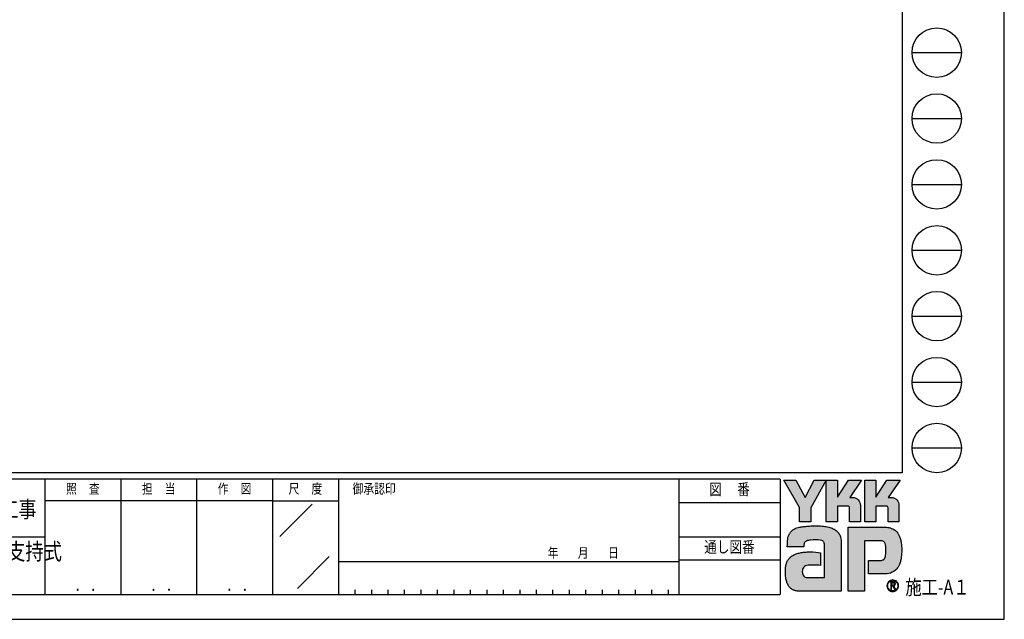
# Model space of a CAD drawing. Units: millimetres. Extents: x 0 to 33640, y 0 to 23760.
# Drawn here: x 21694 to 33640, y 0 to 7280 of the extents above; entities that cross this region are included whole.
import ezdxf
from ezdxf.enums import TextEntityAlignment as Align

# ---------------------------------------------------------------- set-up
doc = ezdxf.new("R2010")
doc.units = ezdxf.units.MM
doc.layers.add('USER1', color=3, linetype='Continuous', lineweight=13)
doc.layers.add('YKK_ZWAK', color=7, linetype='Continuous', lineweight=30)
doc.styles.add('text-b', font='extslim2.shx', dxfattribs={"width": 0.8, "bigfont": 'extfont2.shx'})

msp = doc.modelspace()

# ---------------------------------------------------------------- hatches: boundary and pattern name
at = {"layer": 'YKK_ZWAK', "linetype": 'ByBlock', "lineweight": -2}
h = msp.add_hatch(color=256, dxfattribs=at)
edge = h.paths.add_edge_path()
edge.add_arc((32286.79897455402, 407.3763988480655), 70.42987569573805, 44.93442000000285, 90.08535600000255)
edge.add_arc((32286.80682356567, 407.2412079375724), 70.56507856363253, 90.09156552177431, 179.923629932956)
edge.add_arc((32286.37675873448, 407.1646820292011), 70.13515849377983, 179.8606450800951, 225.1439939985764)
edge.add_arc((32286.71314537803, 407.1568877752634), 70.36731891627343, 224.9453553885787, 269.9844512830166)
edge.add_arc((32286.7088322865, 407.5043310070349), 70.71476110212808, 269.9880223087077, 314.9377721061914)
edge.add_arc((32287.18516912254, 407.0478267070343), 70.05515997971222, 314.9257166602815, 360.2350799932708)
edge.add_arc((32287.35778029534, 407.5920044988578), 69.88243080231909, 359.7894949650353, 405.1328750314316)
edge.add_line((32336.65739108959, 457.1208093539821), (32336.65738670231, 457.1208068610951))
edge = h.paths.add_edge_path(flags=16)
edge.add_arc((32286.57450573842, 406.5024864875976), 62.42157984512544, 224.628219000001, 270.1097310000005, ccw=False)
edge.add_arc((32286.10893743485, 407.0681761250162), 62.49190301669035, 179.755127369646, 225.2972179378844, ccw=False)
edge.add_arc((32286.36467809565, 407.4685848105471), 62.74721460452457, 134.8007046283088, 180.1217460165476, ccw=False)
edge.add_arc((32286.54761979774, 407.824615007777), 62.62465471589213, 89.86602478721397, 135.148996271344, ccw=False)
edge.add_arc((32286.82080651251, 407.3484380681769), 63.10078775267186, 45.03107645709707, 90.11509058956278, ccw=False)
edge.add_arc((32286.86293247316, 407.3281773951946), 63.08536601838159, 0.0064280881064178175, 45.071149570043985, ccw=False)
edge.add_arc((32286.593733341, 407.4355915896951), 63.35464420651073, 270.09072013900766, 359.9092589945101, ccw=False)
edge.add_line((32286.69404683314, 344.0810267996436), (32286.69405343022, 344.0810211194187))
edge = h.paths.add_edge_path(flags=0)
edge.add_arc((32296.0326446905, 429.9891104686268), 13.41133821710627, -1.6106014017748862, 42.86139266983258, ccw=False)
edge.add_line((32309.43868451175, 429.6121634106381), (32308.88163087195, 425.3264055001291))
edge.add_line((32308.88163087194, 425.3264055001291), (32307.34795081383, 421.9479623606205))
edge.add_line((32307.34795081383, 421.9479623606205), (32305.04539306495, 419.3737163817827))
edge.add_line((32305.04539306496, 419.3737163817826), (32302.18451600351, 417.5004260362326))
edge.add_line((32302.18451600351, 417.5004260362326), (32298.97316112543, 416.2234913554371))
edge.add_line((32298.97316112543, 416.2234913554371), (32295.61781148547, 415.4383123708629))
edge.add_line((32295.61781148547, 415.4383123708629), (32292.32902546184, 415.0443644374262))
edge.add_line((32292.32902546184, 415.0443644374262), (32289.31464455047, 414.9356891454438))
edge.add_line((32289.31464455047, 414.9356891454438), (32281.37727291229, 414.9356891454438))
edge.add_line((32281.37727291229, 414.9356891454438), (32285.383315863, 408.1217483381355))
edge.add_line((32285.383315863, 408.1217483381355), (32311.57270278965, 363.1383281042424))
edge.add_line((32311.57270278965, 363.1383281042424), (32322.05579314253, 363.1383281042424))
edge.add_line((32322.05579314253, 363.1383281042424), (32296.80237216807, 406.4372813124056))
edge.add_line((32296.80237216807, 406.4372813124056), (32299.16605976869, 406.9073019502298))
edge.add_line((32299.16605976869, 406.9073019502298), (32301.42107207733, 407.5036576149845))
edge.add_line((32301.42107207733, 407.5036576149845), (32303.56061688824, 408.2249898655188))
edge.add_line((32303.56061688824, 408.2249898655188), (32305.58061887796, 409.0712987018333))
edge.add_line((32305.58061887796, 409.0712987018333), (32307.47156895847, 410.0425841239274))
edge.add_line((32307.47156895847, 410.0425841239274), (32309.23075024743, 411.1388461318017))
edge.add_line((32309.23075024743, 411.1388461318017), (32310.85001209797, 412.3573678431571))
edge.add_line((32310.85001209797, 412.3573678431571), (32312.32120386319, 413.6995076991407))
edge.add_arc((32296.29628394987, 428.9722440306007), 22.13717536810624, 316.3767372757107, 361.6565045120804)
edge.add_line((32318.42420803554, 429.6121728837825), (32318.32687218637, 431.9555983110667))
edge.add_line((32318.32687218637, 431.9555983110667), (32318.03344889804, 434.2146859431546))
edge.add_line((32318.03344889804, 434.2146859431546), (32317.5498438487, 436.3827580182074))
edge.add_line((32317.5498438487, 436.3827580182074), (32316.87469859726, 438.4489470070266))
edge.add_line((32316.87469859726, 438.4489470070266), (32316.01344690829, 440.4078191450126))
edge.add_line((32316.01344690829, 440.4078191450126), (32314.96473034066, 442.2485069029678))
edge.add_line((32314.96473034066, 442.2485069029678), (32313.73398265896, 443.9669349574422))
edge.add_line((32313.73398265896, 443.9669349574422), (32312.32120386319, 445.5522357792382))
edge.add_line((32312.32120386319, 445.5522357792382), (32310.46964857603, 447.1891573647261))
edge.add_line((32310.46964857603, 447.1891573647261), (32308.41296867527, 448.6155205719976))
edge.add_line((32308.41296867527, 448.6155205719976), (32306.16203169007, 449.8313254010528))
edge.add_line((32306.16203169007, 449.8313254010528), (32303.72634670851, 450.8311380872926))
edge.add_line((32303.72634670851, 450.8311380872926), (32301.11406437748, 451.6136001895667))
edge.add_line((32301.11406437748, 451.6136001895667), (32298.33469378503, 452.1746363844271))
edge.add_line((32298.33469378503, 452.1746363844271), (32295.3977440192, 452.5142466718726))
edge.add_line((32295.3977440192, 452.5142466718726), (32292.31000728574, 452.6283557284545))
edge.add_line((32292.31000728574, 452.6283557284546), (32261.99367614605, 452.6283557284546))
edge.add_line((32261.99367614605, 452.6283557284546), (32261.99367614605, 363.4371851571949))
edge.add_line((32261.99367614605, 363.4371851571949), (32271.15636170133, 363.4371851571949))
edge.add_line((32271.15636170133, 363.4371851571949), (32271.15636170133, 443.5308753483623))
edge.add_line((32271.15636170133, 443.5308753483623), (32292.31000728574, 443.5308753483623))
edge.add_line((32292.31000728574, 443.5308753483623), (32294.49438065459, 443.4588779674238))
edge.add_line((32294.49438065459, 443.4588779674238), (32296.54970211421, 443.2456027069077))
edge.add_line((32296.54970211421, 443.2456027069077), (32298.47053790002, 442.8924080079646))
edge.add_line((32298.47053790002, 442.8924080079646), (32300.25145424737, 442.4020107528931))
edge.add_line((32300.25145424737, 442.4020107528931), (32301.88701739171, 441.7771278239931))
edge.add_line((32301.88701739171, 441.7771278239931), (32303.37179356842, 441.0191176624143))
edge.add_line((32303.37179356842, 441.0191176624143), (32304.69899057176, 440.1293387093074))
edge.add_line((32304.69899057176, 440.1293387093074), (32305.86317463712, 439.1118662881224))
edge = h.paths.add_edge_path()
edge.add_arc((31353.47550700729, 183.7621568444147), 952.0115416657034, 87.51793533789117, 91.66438817798303, ccw=False)
edge.add_arc((31365.84268082507, 448.8954585187248), 686.5919557299145, 81.92630775827178, 87.59083149003902, ccw=False)
edge.add_arc((31402.34983893774, 699.0792627186563), 433.7617741819005, 73.67137372319672, 82.0594330221652, ccw=False)
edge.add_arc((31456.50410293814, 880.3288992244667), 244.5996802254285, 60.60528288235503, 73.90849856205972, ccw=False)
edge.add_arc((31478.67476329258, 924.5419860474781), 195.2113108817039, 52.173471518694726, 59.905419987328685, ccw=False)
edge.add_arc((31498.50277554115, 950.2087703488932), 162.7778964771764, 43.55041761169451, 52.145605771503426, ccw=False)
edge.add_arc((31509.42601990377, 960.7655449118975), 147.5875879467681, 34.48659260316282, 43.5018201335609, ccw=False)
edge.add_arc((31509.50224037399, 960.9905280028058), 147.3974428028235, 25.589150532184817, 34.43128324084961, ccw=False)
edge.add_arc((31496.38737591333, 954.8454620221781), 161.8801190951506, 17.430889992148195, 25.545905045019026, ccw=False)
edge.add_line((31650.83379277602, 1003.337495146555), (31656.50928686507, 980.3922515069462))
edge.add_line((31656.50928686507, 980.3922515069464), (31659.7247170666, 955.828918636582))
edge.add_line((31659.7247170666, 955.828918636582), (31660.73947260549, 929.6558330037255))
edge.add_line((31660.73947260549, 929.6558330037255), (31660.73947260549, 339.9999999999999))
edge.add_line((31660.73947260549, 339.9999999999999), (31178.20895023259, 340.0000000000006))
edge.add_arc((31176.23369155782, 711.6107717426156), 371.6160213472694, 263.6848746649659, 270.30454692996716, ccw=False)
edge.add_arc((31159.20435457701, 559.9651127757478), 219.0175221572938, 253.691018885623, 263.74909316651605, ccw=False)
edge.add_arc((31139.08957722355, 490.8754612887049), 147.0594063187008, 239.8785013092501, 253.6535482446689, ccw=False)
edge.add_arc((31128.10430228761, 470.8959163375383), 124.2661437769903, 223.6420534782413, 239.6366294170112, ccw=False)
edge.add_arc((31141.34220480198, 482.5405363769561), 141.884275109205, 208.2977657543149, 223.355606159757, ccw=False)
edge.add_arc((31200.01714714904, 513.7680214561129), 208.3510728830691, 196.3102007627962, 208.2099283034402, ccw=False)
edge.add_arc((31334.77077611646, 553.5763228327913), 348.8614389262655, 187.8047148541562, 196.3697110093865, ccw=False)
edge.add_arc((31589.98787831822, 589.4739310193654), 606.5898503586737, 181.9094794174699, 187.8904176513079, ccw=False)
edge.add_arc((31372.53186326227, 586.0518325621207), 389.1593624316757, 174.5558801097798, 182.4727230497099, ccw=False)
edge.add_arc((31255.92740871978, 597.2196793892386), 272.0213440446964, 164.9753667854606, 174.5673877291292, ccw=False)
edge.add_arc((31189.82821155027, 614.8437888372605), 203.6130413912567, 153.891777935297, 164.9434116692619, ccw=False)
edge.add_arc((31159.71229167108, 629.324671302815), 170.1976261762207, 142.0468818398376, 153.8077060405064, ccw=False)
edge.add_arc((31153.89982086913, 633.4878775549167), 163.0542311344687, 130.6022050713186, 141.944269337734, ccw=False)
edge.add_arc((31163.50069734323, 621.9462996213987), 178.0655526696401, 120.6072426230107, 130.5308147201121, ccw=False)
edge.add_arc((31182.46084500079, 589.7064041792321), 215.467295698799, 112.58837614452091, 120.5816154340441, ccw=False)
edge.add_arc((31207.97353275232, 528.404851661282), 281.8659215391845, 106.6130308198974, 112.5902350136696, ccw=False)
edge.add_arc((31248.09653599394, 393.5453124255429), 422.5675305699463, 99.87193010640078, 106.59824860692831, ccw=False)
edge.add_arc((31270.57520617676, 266.9100337673635), 551.1818360137534, 94.78469170294778, 99.9171141639502, ccw=False)
edge.add_arc((31281.51791315191, 140.9173327660642), 677.648339200637, 90.80098592879739, 94.81811646898808, ccw=False)
edge.add_arc((31283.18176482647, 47.09798167842762), 771.4818625968717, 87.57779436069058, 90.82713927416393, ccw=False)
edge.add_line((31315.78680414043, 817.8905450359586), (31353.62988966844, 815.3932725720828))
edge.add_line((31353.62988966844, 815.3932725720828), (31383.37975084867, 812.0582995493672))
edge.add_line((31383.37975084867, 812.0582995493672), (31402.84077876045, 808.9338849048676))
edge.add_line((31402.84077876046, 808.9338849048676), (31409.81501562344, 807.0687452062166))
edge.add_line((31409.81501562344, 807.0687452062166), (31409.81501562344, 654.1096301818736))
edge.add_line((31409.81501562344, 654.1096301818736), (31387.68872617578, 656.4447905183492))
edge.add_line((31387.68872617578, 656.4447905183492), (31363.42289191722, 657.7584031101887))
edge.add_line((31363.42289191722, 657.7584031101887), (31338.5851539346, 658.2664601002074))
edge.add_line((31338.5851539346, 658.2664601002075), (31314.74587019707, 658.1903873958195))
edge.add_line((31314.74587019707, 658.1903873958195), (31293.47268179147, 657.75025246329))
edge.add_line((31293.47268179147, 657.75025246329), (31276.33458824582, 657.1634058865839))
edge.add_line((31276.33458824582, 657.1634058865842), (31264.90058908811, 656.6499151319662))
edge.add_line((31264.90058908811, 656.6499151319662), (31260.74104228747, 656.4312061068513))
edge.add_line((31260.74104228747, 656.4312061068513), (31243.44808645074, 653.2714719924577))
edge.add_line((31243.44808645074, 653.2714719924577), (31228.53647794958, 648.3226708838007))
edge.add_line((31228.53647794958, 648.3226708838007), (31216.00893366629, 641.5508417521356))
edge.add_line((31216.00893366629, 641.5508417521356), (31205.86681204202, 632.9247404510176))
edge.add_line((31205.86681204202, 632.9247404510176), (31198.10739619445, 622.4117643928519))
edge.add_line((31198.10739619445, 622.4117643928519), (31192.73340300592, 609.9820278723433))
edge.add_line((31192.73340300592, 609.9820278723433), (31189.74347403525, 595.6015698607475))
edge.add_line((31189.74347403525, 595.6015698607475), (31189.14032616475, 579.2391462116192))
edge.add_line((31189.14032616475, 579.2391462116192), (31191.04893598019, 561.2452347416025))
edge.add_line((31191.04893598019, 561.2452347416025), (31194.87158937569, 546.3703041514854))
edge.add_line((31194.87158937569, 546.3703041514854), (31200.37055914999, 534.3304402409643))
edge.add_line((31200.37055914999, 534.3304402409643), (31207.30811810193, 524.8417288097344))
edge.add_line((31207.30811810193, 524.8417288097344), (31215.44246370683, 517.6202556574915))
edge.add_line((31215.44246370683, 517.6202556574915), (31224.53586876347, 512.3793897016311))
edge.add_line((31224.53586876346, 512.3793897016313), (31234.3492476295, 508.8379336241486))
edge.add_line((31234.3492476295, 508.8379336241485), (31244.64215622139, 506.7092563424393))
edge.add_line((31244.6421562214, 506.7092563424393), (31457.04937284252, 506.7092563424393))
edge.add_line((31457.04937284252, 506.7092563424393), (31457.04937284252, 899.7049225333244))
edge.add_line((31457.04937284252, 899.7049225333244), (31457.11050269427, 907.4969409684758))
edge.add_line((31457.11050269427, 907.4969409684758), (31456.70432879047, 915.1137204953058))
edge.add_line((31456.70432879048, 915.1137204953058), (31455.70723298654, 922.4533780275796))
edge.add_line((31455.70723298654, 922.4533780275796), (31453.99695557896, 929.4153889202137))
edge.add_line((31453.99695557896, 929.4153889202137), (31451.44987842313, 935.9019454104247))
edge.add_line((31451.44987842313, 935.9019454104252), (31447.94238337438, 941.8111644119782))
edge.add_line((31447.94238337438, 941.8111644119779), (31443.34949384697, 947.0452381620898))
edge.add_line((31443.34949384697, 947.0452381620898), (31437.55030857855, 951.5022835745254))
edge.add_line((31437.55030857855, 951.5022835745254), (31425.09340323504, 956.392671713742))
edge.add_line((31425.09340323504, 956.392671713742), (31405.17593909693, 960.5359172205783))
edge.add_line((31405.17593909693, 960.5359172205783), (31379.7649389491, 963.5924098075886))
edge.add_line((31379.7649389491, 963.5924098075886), (31350.82878401759, 965.223897628477))
edge.add_line((31350.82878401759, 965.223897628477), (31320.33449708727, 965.0934872780979))
edge.add_line((31320.33449708727, 965.0934872780979), (31290.25045938407, 962.8642853512907))
edge.add_arc((31318.26276198059, 712.0253900520006), 252.3981784635678, 96.37207465332192, 102.7534079932569)
edge.add_arc((31291.96094387068, 825.4845815664552), 135.9331989502368, 102.4978957058443, 112.8463169705322)
edge.add_line((31239.18342776949, 950.7537652112519), (31229.89084377592, 945.5197087508839))
edge.add_line((31229.89084377592, 945.5197087508839), (31222.63540959492, 939.1282431411577))
edge.add_line((31222.63540959492, 939.1282431411577), (31217.15138267326, 931.6663259054033))
edge.add_line((31217.15138267326, 931.6663259054037), (31213.1684332221, 923.2195388360567))
edge.add_line((31213.1684332221, 923.2195388360567), (31210.42166521724, 913.8761806078537))
edge.add_line((31210.42166521724, 913.8761806078537), (31208.64346575217, 903.7231914543802))
edge.add_line((31208.64346575217, 903.7231914543802), (31207.56350503809, 892.8447947269235))
edge.add_line((31207.56350503809, 892.8447947269235), (31206.91688705079, 881.3306475413682))
edge.add_line((31206.91688705079, 881.3306475413682), (31006.97744330237, 880.8443256097461))
edge.add_line((31006.97744330237, 880.8443256097461), (31007.56021455564, 908.1897459548642))
edge.add_line((31007.56021455564, 908.1897459548642), (31008.67141941616, 938.9122509983387))
edge.add_arc((31371.21863325249, 918.1661804477743), 363.1403058099873, 171.5562215410652, 176.7249302595971, ccw=False)
edge.add_arc((31248.16429504729, 936.5327628884568), 238.7229163836791, 163.4838524863008, 171.5798233267276, ccw=False)
edge.add_arc((31186.42126399732, 954.8492053385203), 174.3203243662074, 152.2125045740734, 163.4864976584933, ccw=False)
edge.add_arc((31159.7464051561, 968.6429266355464), 144.2911803568079, 138.0385215069419, 152.1201504079557, ccw=False)
edge.add_arc((31159.72566706552, 967.9681256323007), 144.7278709595517, 122.60462867217839, 137.8343845030835, ccw=False)
edge.add_arc((31178.8612133891, 937.0163897434489), 181.1137231195134, 108.37420791968111, 122.4280899168763, ccw=False)
edge.add_arc((31209.17082717309, 829.2311446123958), 293.0044722136926, 100.9315937394664, 107.3549899713762, ccw=False)
edge.add_arc((31308.21270893394, 348.7300594950149), 783.5924496772626, 97.86054447666328, 101.37937906247248, ccw=False)
edge.add_arc((31354.71161246174, 25.6752179902677), 1109.972723128868, 94.9020122383061, 97.95760039022957, ccw=False)
edge.add_arc((31357.87840647374, -0.1818220659382064), 1136.006188009685, 91.61689723320723, 94.94970856324022, ccw=False)
edge = h.paths.add_edge_path()
edge.add_arc((32073.62104513235, 779.5322798105643), 315.8969699652729, 339.22498221091587, 347.3145741352372, ccw=False)
edge.add_arc((32221.43878159837, 722.2967826501466), 157.3926157330583, 326.2325061058077, 339.6193101912123, ccw=False)
edge.add_arc((32161.6527003322, 766.8539890277619), 231.8900491346435, 318.6736738685102, 325.2911172618525, ccw=False)
edge.add_arc((32184.91385956768, 746.4521317571968), 200.9495333932414, 311.5703269329227, 318.6624294560623, ccw=False)
edge.add_line((32318.25168074739, 596.1133795540082), (32299.79909334449, 581.771280514813))
edge.add_line((32299.79909334449, 581.771280514813), (32280.57715107508, 570.4962189716194))
edge.add_line((32280.57715107508, 570.4962189716194), (32260.7316843179, 562.0820344898677))
edge.add_line((32260.7316843179, 562.0820344898677), (32240.40397095257, 556.3249608970903))
edge.add_line((32240.40397095257, 556.3249608970903), (32219.73936418208, 553.0212320208192))
edge.add_line((32219.73936418208, 553.0212320208195), (32198.87914188602, 551.9643648062892))
edge.add_line((32198.87914188602, 551.9643648062892), (31993.43801148098, 551.9643648062892))
edge.add_line((31993.43801148098, 551.9643648062892), (31993.43801148098, 713.3485318415821))
edge.add_line((31993.43801148098, 713.3485318415821), (32109.28587273442, 713.3485318415821))
edge.add_line((32109.28587273442, 713.3485318415821), (32130.64600137359, 713.6460304533845))
edge.add_line((32130.64600137359, 713.6460304533845), (32149.42645026933, 715.4649831529432))
edge.add_line((32149.42645026933, 715.4649831529432), (32165.5443545115, 720.1923583541829))
edge.add_arc((32146.87575559942, 762.2872781819929), 46.0488746947153, 293.9167198020605, 314.0937636770703)
edge.add_arc((32140.59871498152, 767.8284037993545), 54.40021768307704, 314.7809858171797, 333.9292818603019)
edge.add_arc((32100.19682721487, 787.4459713200954), 99.31292869349865, 334.0067642612878, 347.3498910530277)
edge.add_arc((31989.98674503438, 812.9679274836341), 212.4383351834398, 347.1430841970991, 355.4000769567)
edge.add_arc((31748.81116859608, 833.6945559301485), 454.5012188286056, 355.2339044354762, 360.2919344246406)
edge.add_line((32203.30648773089, 836.0103282058107), (32203.05634842159, 861.4729548138496))
edge.add_line((32203.05634842159, 861.4729548138498), (32201.84190203369, 884.4088751867749))
edge.add_line((32201.84190203369, 884.4088751867747), (32198.96879900189, 904.5504821145975))
edge.add_line((32198.96879900189, 904.5504821145978), (32193.74695122213, 921.6288042496698))
edge.add_arc((32142.8490463602, 900.3842468612745), 55.15367565233815, 22.65543833575849, 39.38165319252862)
edge.add_arc((32150.60927162279, 906.3176242042686), 45.39214029710695, 39.80779662169855, 59.7537818176739)
edge.add_arc((32145.08141032137, 895.9342260454764), 57.14832192107908, 60.2099075952312, 77.92418213913811)
edge.add_arc((32136.56650188197, 855.9576278934644), 98.02167844811599, 77.94572257653994, 90.63794058773097)
edge.add_line((32135.47513501886, 953.9732305501635), (31944.77593261348, 953.9732880259792))
edge.add_line((31944.77593261348, 953.9732880259792), (31944.77593261348, 339.9999999999999))
edge.add_line((31944.77593261348, 339.9999999999999), (31744.92071221634, 339.9999999999999))
edge.add_line((31744.92071221634, 339.9999999999999), (31744.92071221634, 1116.834080591086))
edge.add_line((31744.92071221634, 1116.834080591086), (32209.40977767913, 1116.834080591085))
edge.add_arc((32201.81889435995, 903.1476128524118), 213.8212524614818, 78.73197638228368, 87.96551099663088, ccw=False)
edge.add_arc((32208.08893380831, 935.2090985542366), 181.1526668343912, 69.0303397675134, 78.69541395760581, ccw=False)
edge.add_arc((32213.93397092633, 950.7957653675026), 164.5065637332357, 59.39483710465089, 68.98849810507397, ccw=False)
edge.add_arc((32216.63574778955, 955.5445068046347), 159.0438411380173, 50.30120407773393, 59.36159834971329, ccw=False)
edge.add_arc((32215.65129864091, 954.4275156449366), 160.5320931709199, 42.05209438652213, 50.28551138205171, ccw=False)
edge.add_line((32334.85217823327, 1061.952876570845), (32347.88791004679, 1045.502335816014))
edge.add_line((32347.88791004679, 1045.502335816014), (32357.65238503142, 1029.563745805618))
edge.add_line((32357.65238503142, 1029.563745805618), (32364.46496739759, 1015.139817677219))
edge.add_arc((32136.36884994819, 908.7533077444916), 251.6861702421397, 14.762666767432506, 25.004857483356773, ccw=False)
edge.add_arc((31982.00738999781, 866.6818111928758), 411.6747904899185, 7.913901303101682, 14.95041339176612, ccw=False)
edge.add_arc((31827.82573538989, 844.2631319615851), 567.4755856695875, 2.5437612488565833, 8.012513468652287, ccw=False)
edge.add_arc((31739.45094033884, 839.6152086570246), 655.9699799026581, -2.235807907604226, 2.606741948428123, ccw=False)
edge.add_arc((31764.67843822752, 837.992825912225), 630.6987156996743, 352.8936963416039, 357.82205712252266, ccw=False)
edge.add_arc((31896.59879755735, 820.8291373027841), 497.6689026543525, 347.15165836895227, 352.9756549716377, ccw=False)
edge = h.paths.add_edge_path()
edge.add_arc((31799.26374654588, 1379.243526748469), 99.90992229491222, 78.2679820538109, 90.11215451062168, ccw=False)
edge.add_arc((31800.69580193616, 1386.515585456589), 92.49862714470284, 66.19963222081822, 78.22058292401289, ccw=False)
edge.add_line((31838.0237310912, 1471.147859020819), (31854.19643518714, 1461.910564118274))
edge.add_line((31854.19643518714, 1461.910564118274), (31867.89088041809, 1449.865266443154))
edge.add_line((31867.89088041809, 1449.865266443154), (31878.90104593708, 1435.525561666051))
edge.add_line((31878.90104593708, 1435.525561666051), (31887.02180713049, 1419.402223659285))
edge.add_line((31887.02180713049, 1419.402223659285), (31892.04396406123, 1402.010101618621))
edge.add_line((31892.04396406123, 1402.010101618621), (31893.76510899799, 1383.859969416379))
edge.add_line((31893.76510899799, 1383.859969416379), (31893.76510899799, 1183.12719603649))
edge.add_line((31893.76510899799, 1183.12719603649), (31761.64176432902, 1183.12719603649))
edge.add_line((31761.64176432902, 1183.12719603649), (31761.64176432902, 1354.361419848855))
edge.add_arc((31742.89711021471, 1354.82667507636), 18.75042720290369, 358.5781712163345, 452.1682981404213)
edge.add_line((31742.18768950327, 1373.563677038936), (31615.07819023785, 1373.564343942178))
edge.add_line((31615.07819023785, 1373.564343942178), (31615.07819023785, 1183.613517968112))
edge.add_line((31615.07819023785, 1183.613517968112), (31479.6565504572, 1183.613517968112))
edge.add_line((31479.65655045719, 1183.613517968112), (31479.65655045719, 1688))
edge.add_line((31479.65655045719, 1688), (31615.07819023785, 1688))
edge.add_line((31615.07819023785, 1688), (31615.07819023785, 1481.66093999496))
edge.add_line((31615.07819023785, 1481.66093999496), (31748.27606185631, 1688))
edge.add_line((31748.27606185631, 1688), (31907.35495426042, 1688))
edge.add_line((31907.35495426043, 1688), (31764.63712706429, 1479.153257632461))
edge.add_line((31764.63712706429, 1479.153257632461), (31769.69596190608, 1479.153257632461))
edge.add_line((31769.69596190608, 1479.153257632461), (31775.27779659053, 1479.153257632461))
edge.add_line((31775.27779659053, 1479.153257632461), (31781.01041824261, 1479.153257632461))
edge.add_line((31781.01041824261, 1479.153257632461), (31786.52840619303, 1479.153257632461))
edge.add_line((31786.52840619303, 1479.153257632461), (31791.46090600789, 1479.153257632461))
edge.add_line((31791.46090600789, 1479.153257632461), (31795.44113857675, 1479.153257632461))
edge.add_line((31795.44113857675, 1479.153257632461), (31798.09960790688, 1479.153257632461))
edge.add_line((31798.09960790688, 1479.153257632461), (31799.06817644665, 1479.153257632461))
h.paths.add_polyline_path([(30964.07923023341, 1688), (31111.32474178176, 1688), (31221.88555008025, 1479.601543211889), (31332.15565197268, 1688), (31479.50576348957, 1688), (31290.68651899327, 1352.039843923877), (31290.68651899327, 1183.464089441636), (31156.3883100435, 1183.464089441636), (31156.3883100435, 1356.570245158402)])
edge = h.paths.add_edge_path()
edge.add_arc((32267.11529122097, 1379.065197525504), 100.0882387723725, 78.2785069830033, 90.10825959996419, ccw=False)
edge.add_arc((32268.49500957563, 1386.084261545616), 92.9352797253348, 66.2482987955566, 78.2322632326792, ccw=False)
edge.add_line((32305.92691154908, 1471.147878517124), (32322.14680869957, 1461.910564118274))
edge.add_line((32322.14680869957, 1461.910564118274), (32335.89695001766, 1449.865266443154))
edge.add_line((32335.89695001766, 1449.865266443154), (32346.96145318263, 1435.525561666051))
edge.add_line((32346.96145318263, 1435.525561666051), (32355.12975981628, 1419.402223659285))
edge.add_line((32355.12975981627, 1419.402223659285), (32360.18723621691, 1402.010101618621))
edge.add_line((32360.18723621692, 1402.010101618621), (32361.91924868289, 1383.859969416379))
edge.add_line((32361.91924868289, 1383.859969416379), (32361.91924868289, 1183.464089441636))
edge.add_line((32361.91924868289, 1183.464089441636), (32229.49568851982, 1183.464089441636))
edge.add_line((32229.49568851982, 1183.464089441636), (32229.4956885198, 1354.361419848855))
edge.add_arc((32210.83872266603, 1354.915339167664), 18.66518688576604, 358.2994062850051, 452.4345457850627)
edge.add_line((32210.04586183289, 1373.563678857294), (32083.07882607281, 1373.564343942178))
edge.add_line((32083.07882607281, 1373.564343942178), (32083.07882607281, 1183.464089441636))
edge.add_line((32083.07882607281, 1183.464089441636), (31947.58383047008, 1183.464089441636))
edge.add_line((31947.58383047008, 1183.464089441636), (31947.58383047008, 1688))
edge.add_line((31947.58383047008, 1688), (32083.07882607281, 1688))
edge.add_line((32083.07882607281, 1688), (32083.07882607281, 1481.66093999496))
edge.add_line((32083.07882607281, 1481.66093999496), (32216.1299860471, 1688))
edge.add_line((32216.1299860471, 1688), (32375.21023689236, 1688))
edge.add_line((32375.21023689236, 1688), (32232.49105125508, 1479.153257632461))
edge.add_line((32232.49105125508, 1479.153257632461), (32237.60422374287, 1479.153257632461))
edge.add_line((32237.60422374287, 1479.153257632461), (32243.21051036801, 1479.153257632461))
edge.add_line((32243.21051036801, 1479.153257632461), (32248.94720734355, 1479.153257632461))
edge.add_line((32248.94720734355, 1479.153257632461), (32254.45432776476, 1479.153257632461))
edge.add_line((32254.45432776476, 1479.153257632461), (32259.36645096238, 1479.153257632461))
edge.add_line((32259.36645096238, 1479.153257632461), (32263.32494847283, 1479.153257632461))
edge.add_line((32263.32494847283, 1479.153257632461), (32265.96575806802, 1479.153257632461))
edge.add_line((32265.96575806802, 1479.153257632461), (32266.92617596091, 1479.153257632461))

# ---------------------------------------------------------------- linework, layer by layer
at = {"layer": 'YKK_ZWAK'}
for p, q in [((33640, 0), (33640, 23760)), ((32400.07923023, 22980), (32400.07923023, 1780)), ((32520.07923023, 6880), (33120.07923023, 6880)), ((32520.07923023, 6080), (33120.07923023, 6080)), ((32520.07923023, 5280), (33120.07923023, 5280)), ((32520.07923023, 4480), (33120.07923023, 4480)), ((32520.07923023, 3680), (33120.07923023, 3680)), ((32520.07923023, 2880), (33120.07923023, 2880)), ((32520.07923023, 2080), (33120.07923023, 2080)), ((32400.07923023, 1780), (1200.07923023, 1780)), ((22000.07923023, 1700), (16800.07923023, 1700)), ((24760.07923023, 1700), (22000.07923023, 1700)), ((22000.07923023, 1700), (22000.07923023, 300)), ((22920.07923023, 1700), (22920.07923023, 300)), ((23840.07923023, 1700), (23840.07923023, 300)), ((24760.07923023, 1700), (24760.07923023, 300)), ((25560.07923023, 1700), (24760.07923023, 1700)), ((29690.07923023, 1700), (25560.07923023, 1700)), ((25560.07923023, 1700), (25560.07923023, 300)), ((29690.07923023, 1700), (29690.07923023, 300)), ((30920.07923023, 1700), (29690.07923023, 1700)), ((30920.07923023, 1700), (30920.07923023, 300)), ((24760.07923023, 1440), (22000.07923023, 1440)), ((24760.07923023, 1440), (25560.07923023, 1440)), ((24848.4182735, 1006.83518422), (25240.14913486, 1398.56604558)), ((29690.07923023, 1420), (30920.07923023, 1420)), ((16800.07923023, 1000), (22000.07923023, 1000)), ((29690.07923023, 1000), (30920.07923023, 1000)), ((25062.6870107, 376.0461873), (25447.56778487, 760.92696147)), ((30920.07923023, 720), (29690.07923023, 720)), ((25560.07923023, 700), (29690.07923023, 700)), ((25760.07923023, 360), (25760.07923023, 300)), ((25960.07923023, 360), (25960.07923023, 300)), ((26160.07923023, 360), (26160.07923023, 300)), ((26360.07923023, 360), (26360.07923023, 300)), ((26560.07923023, 360), (26560.07923023, 300)), ((26760.07923023, 360), (26760.07923023, 300)), ((26960.07923023, 360), (26960.07923023, 300)), ((27160.07923023, 360), (27160.07923023, 300)), ((27360.07923023, 360), (27360.07923023, 300)), ((27560.07923023, 360), (27560.07923023, 300)), ((27760.07923023, 360), (27760.07923023, 300)), ((27960.07923023, 360), (27960.07923023, 300)), ((28160.07923023, 360), (28160.07923023, 300)), ((28360.07923023, 360), (28360.07923023, 300)), ((28560.07923023, 360), (28560.07923023, 300)), ((28760.07923023, 360), (28760.07923023, 300)), ((28960.07923023, 360), (28960.07923023, 300)), ((29160.07923023, 360), (29160.07923023, 300)), ((29360.07923023, 360), (29360.07923023, 300)), ((29560.07923023, 360), (29560.07923023, 300)), ((16800.07923023, 300), (22000.07923023, 300)), ((22000.07923023, 300), (24760.07923023, 300)), ((24760.07923023, 300), (25560.07923023, 300)), ((25560.07923023, 300), (29690.07923023, 300)), ((29690.07923023, 300), (30920.07923023, 300)), ((0, 0), (33640, 0))]:
    msp.add_line(p, q, dxfattribs=at)
at = {"layer": 'YKK_ZWAK', "linetype": 'ByBlock', "lineweight": -2}
msp.add_lwpolyline([(30964.07923023, 1688), (31111.32474178, 1688), (31221.88555008, 1479.60154321), (31332.15565197, 1688), (31479.50576349, 1688), (31290.68651899, 1352.03984392), (31290.68651899, 1183.46408944), (31156.38831004, 1183.46408944), (31156.38831004, 1356.57024516)], close=True, dxfattribs=at)
for points in [[(31799.06817645, 1479.15325763, -0.05172601), (31819.5788778, 1477.06626447, -0.05249945), (31838.02373109, 1471.14785902), (31854.19643519, 1461.91056412), (31867.89088042, 1449.86526644), (31878.90104594, 1435.52556167), (31887.02180713, 1419.40222366), (31892.04396406, 1402.01010162), (31893.765109, 1383.85996942), (31893.765109, 1183.12719604), (31761.64176433, 1183.12719604), (31761.64176433, 1354.36141985, 0.4326875), (31742.1876895, 1373.56367704), (31615.07819024, 1373.56434394), (31615.07819024, 1183.61351797), (31479.65655046, 1183.61351797), (31479.65655046, 1688), (31615.07819024, 1688), (31615.07819024, 1481.66093999), (31748.27606186, 1688), (31907.35495426, 1688), (31764.63712706, 1479.15325763), (31769.69596191, 1479.15325763), (31775.27779659, 1479.15325763), (31781.01041824, 1479.15325763), (31786.52840619, 1479.15325763), (31791.46090601, 1479.15325763), (31795.44113858, 1479.15325763), (31798.09960791, 1479.15325763)], [(32266.92617596, 1479.15325763, -0.05166292), (32287.44867843, 1477.06626336, -0.05233762), (32305.92691155, 1471.14787852), (32322.1468087, 1461.91056412), (32335.89695002, 1449.86526644), (32346.96145318, 1435.52556167), (32355.12975982, 1419.40222366), (32360.18723622, 1402.01010162), (32361.91924868, 1383.85996942), (32361.91924868, 1183.46408944), (32229.49568852, 1183.46408944), (32229.49568852, 1354.36141985, 0.43551369), (32210.04586183, 1373.56367886), (32083.07882607, 1373.56434394), (32083.07882607, 1183.46408944), (31947.58383047, 1183.46408944), (31947.58383047, 1688), (32083.07882607, 1688), (32083.07882607, 1481.66093999), (32216.12998605, 1688), (32375.21023689, 1688), (32232.49105126, 1479.15325763), (32237.60422374, 1479.15325763), (32243.21051037, 1479.15325763), (32248.94720734, 1479.15325763), (32254.45432776, 1479.15325763), (32259.36645096, 1479.15325763), (32263.32494847, 1479.15325763), (32265.96575807, 1479.15325763)], [(31325.82436185, 1135.37205046, -0.01809429), (31394.70393999, 1134.88054684, -0.02472118), (31462.27221461, 1128.68208584, -0.03661616), (31524.30031973, 1115.34523175, -0.05811151), (31576.5593551, 1093.43858928, -0.0337498), (31598.39255775, 1078.73376789, -0.03752118), (31616.4790463, 1062.36153723, -0.03935665), (31631.07637431, 1044.33161093, -0.03860024), (31642.44210617, 1024.65369024, -0.03542324), (31650.83379278, 1003.33749515), (31656.50928687, 980.39225151), (31659.72471707, 955.82891864), (31660.73947261, 929.655833), (31660.73947261, 340), (31178.20895023, 340, -0.0288918), (31135.35715557, 342.2497341, -0.04391483), (31097.70047712, 349.76057413, -0.06017746), (31065.28997204, 363.67448935, -0.06990303), (31038.17718057, 385.13352791, -0.06579693), (31016.41369082, 415.27974603, -0.05196907), (31000.05109908, 455.25520927, -0.03738925), (30989.14095613, 506.201951, -0.02610269), (30983.73485709, 569.26203327, -0.03455749), (30985.1279199, 622.9732902, -0.04187754), (30993.20526046, 667.73694273, -0.04825926), (31006.99094202, 704.44737969, -0.05136137), (31025.50903809, 733.99901718, -0.04952953), (31047.78356668, 757.28619292, -0.04332683), (31072.83858273, 775.20334521, -0.03489123), (31099.69812891, 788.64480756, -0.02608639), (31127.38628665, 798.50500622, -0.02935753), (31175.64882762, 809.85607069, -0.02239816), (31224.60024889, 816.17110071, -0.01752983), (31272.0448052, 818.49945461, -0.01417889), (31315.78680414, 817.89054504), (31353.62988967, 815.39327257), (31383.37975085, 812.05829955), (31402.84077876, 808.9338849), (31409.81501562, 807.06874521), (31409.81501562, 654.10963018), (31387.68872618, 656.44479052), (31363.42289192, 657.75840311), (31338.58515393, 658.2664601), (31314.7458702, 658.1903874), (31293.47268179, 657.75025246), (31276.33458825, 657.16340589), (31264.90058909, 656.64991513), (31260.74104229, 656.43120611), (31243.44808645, 653.27147199), (31228.53647795, 648.32267088), (31216.00893367, 641.55084175), (31205.86681204, 632.92474045), (31198.10739619, 622.41176439), (31192.73340301, 609.98202787), (31189.74347404, 595.60156986), (31189.14032616, 579.23914621), (31191.04893598, 561.24523474), (31194.87158938, 546.37030415), (31200.37055915, 534.33044024), (31207.3081181, 524.84172881), (31215.44246371, 517.62025566), (31224.53586876, 512.3793897), (31234.34924763, 508.83793362), (31244.64215622, 506.70925634), (31457.04937284, 506.70925634), (31457.04937284, 899.70492253), (31457.11050269, 907.49694097), (31456.70432879, 915.1137205), (31455.70723299, 922.45337803), (31453.99695558, 929.41538892), (31451.44987842, 935.90194541), (31447.94238337, 941.81116441), (31443.34949385, 947.04523816), (31437.55030858, 951.50228357), (31425.09340324, 956.39267171), (31405.1759391, 960.53591722), (31379.76493895, 963.59240981), (31350.82878402, 965.22389763), (31320.33449709, 965.09348728), (31290.25045938, 962.86428535, 0.02785102), (31262.54448885, 958.1967014, 0.04518422), (31239.18342777, 950.75376521), (31229.89084378, 945.51970875), (31222.63540959, 939.12824314), (31217.15138267, 931.66632591), (31213.16843322, 923.21953884), (31210.42166522, 913.87618061), (31208.64346575, 903.72319145), (31207.56350504, 892.84479473), (31206.91688705, 881.33064754), (31006.9774433, 880.84432561), (31007.56021456, 908.18974595), (31008.67141942, 938.912251, -0.02255657), (31012.0146139, 971.48929163, -0.03534004), (31019.29116891, 1004.39823966, -0.04923179), (31032.2030816, 1036.1162202, -0.06152013), (31052.45227241, 1065.12045669, -0.06655033), (31081.74066878, 1089.88816777, -0.06139861), (31121.77020834, 1108.89657431, -0.02803469), (31153.60637301, 1116.91884364, -0.01535502), (31201.04670909, 1124.95977786, -0.01333331), (31259.86231777, 1131.58798914, -0.01454316)], [(32381.80710714, 710.16192001, -0.03531217), (32368.97852739, 667.48383803, -0.05847747), (32352.27925416, 634.81417737, -0.02888207), (32335.79303672, 613.72614006, -0.03095502), (32318.25168075, 596.11337955), (32299.79909334, 581.77128051), (32280.57715108, 570.49621897), (32260.73168432, 562.08203449), (32240.40397095, 556.3249609), (32219.73936418, 553.02123202), (32198.87914189, 551.96436481), (31993.43801148, 551.96436481), (31993.43801148, 713.34853184), (32109.28587273, 713.34853184), (32130.64600137, 713.64603045), (32149.42645027, 715.46498315), (32165.54435451, 720.19235835, 0.08826713), (32178.91815721, 729.21488245, 0.08374516), (32189.46383541, 743.92058732, 0.05828624), (32197.09899495, 765.69677148, 0.03604352), (32201.7408134, 795.93088593, 0.0220734), (32203.30648773, 836.01032821), (32203.05634842, 861.47295481), (32201.84190203, 884.40887519), (32198.968799, 904.55048211), (32193.74695122, 921.62880425, 0.07311173), (32185.47935095, 935.37831876, 0.08725118), (32173.47406247, 945.53047593, 0.07744739), (32157.03717433, 951.81794823, 0.05543693), (32135.47513502, 953.97323055), (31944.77593261, 953.97328803), (31944.77593261, 340), (31744.92071222, 340), (31744.92071222, 1116.83408059), (32209.40977768, 1116.83408059, -0.04031071), (32243.59931894, 1112.84721735, -0.04219686), (32272.91868025, 1104.36403545, -0.04188471), (32297.68738399, 1092.38593209, -0.03955404), (32318.22526348, 1077.91490235, -0.03594052), (32334.85217823, 1061.95287657), (32347.88791005, 1045.50233582), (32357.65238503, 1029.56374581), (32364.4649674, 1015.13981768, -0.04471976), (32379.74676626, 972.8869038, -0.03071223), (32389.76142552, 923.36319827, -0.02386646), (32394.74213894, 869.44907486, -0.02113275), (32394.9215501, 814.02430656, -0.02150735), (32390.5323366, 759.96867661, -0.02541745)], [(32336.6573867, 457.12080686, 0.1995971), (32286.69405216, 477.80619639, 0.41335534), (32216.24180769, 407.33526475, 0.20019794), (32236.90850477, 357.44715688, 0.19908971), (32286.69404936, 336.78957145, 0.19868444), (32336.65738269, 357.44716619, 0.20031601), (32357.23973945, 407.33525661, 0.20047039), (32336.65739109, 457.12080935)], [(32286.69405343, 344.08102112, -0.2010974), (32242.15030711, 362.65109875, -0.20137243), (32223.61760515, 407.33525531, -0.20036901), (32242.15029655, 451.99162834, -0.20019623), (32286.69405543, 470.44909852, -0.19929348), (32331.41559413, 451.99162716, -0.19920596), (32349.94829809, 407.33525502, -0.41328625), (32286.69404683, 344.0810268)], [(32305.86317464, 439.11186629, -0.19651844), (32309.43868451, 429.61216341), (32308.88163087, 425.3264055), (32307.34795081, 421.94796236), (32305.04539306, 419.37371638), (32302.184516, 417.50042604), (32298.97316113, 416.22349136), (32295.61781149, 415.43831237), (32292.32902546, 415.04436444), (32289.31464455, 414.93568915), (32281.37727291, 414.93568915), (32285.38331586, 408.12174834), (32311.57270279, 363.1383281), (32322.05579314, 363.1383281), (32296.80237217, 406.43728131), (32299.16605977, 406.90730195), (32301.42107208, 407.50365761), (32303.56061689, 408.22498987), (32305.58061888, 409.0712987), (32307.47156896, 410.04258412), (32309.23075025, 411.13884613), (32310.8500121, 412.35736784), (32312.32120386, 413.6995077, 0.20018169), (32318.42420804, 429.61217288), (32318.32687219, 431.95559831), (32318.0334489, 434.21468594), (32317.54984385, 436.38275802), (32316.8746986, 438.44894701), (32316.01344691, 440.40781915), (32314.96473034, 442.2485069), (32313.73398266, 443.96693496), (32312.32120386, 445.55223578), (32310.46964858, 447.18915736), (32308.41296868, 448.61552057), (32306.16203169, 449.8313254), (32303.72634671, 450.83113809), (32301.11406438, 451.61360019), (32298.33469379, 452.17463638), (32295.39774402, 452.51424667), (32292.31000729, 452.62835573), (32261.99367615, 452.62835573), (32261.99367615, 363.43718516), (32271.1563617, 363.43718516), (32271.1563617, 443.53087535), (32292.31000729, 443.53087535), (32294.49438065, 443.45887797), (32296.54970211, 443.24560271), (32298.4705379, 442.89240801), (32300.25145425, 442.40201075), (32301.88701739, 441.77712782), (32303.37179357, 441.01911766), (32304.69899057, 440.12933871)]]:
    msp.add_lwpolyline(points, format="xyb", close=True, dxfattribs=at)
at = {"layer": 'YKK_ZWAK'}
for centre in [(32820.07923023, 6880), (32820.07923023, 6080), (32820.07923023, 5280), (32820.07923023, 4480), (32820.07923023, 3680), (32820.07923023, 2880), (32820.07923023, 2080)]:
    msp.add_circle(centre, 300, dxfattribs=at)

# ---------------------------------------------------------------- texts
at = {"layer": 'USER1', "style": 'text-b', "width": 0.8}
msp.add_text('アリュース\u3000ベーカ\u3000カーポート\u3000特殊支持式', height=203, dxfattribs=at).set_placement((17552.88466498, 722.45452358))
at = {"layer": 'YKK_ZWAK', "style": 'text-b', "width": 0.8}
for s, height, p in [('照     査', 120, (22460.07923023, 1570)), ('担     当', 120, (23380.07923023, 1570)), ('作     図', 120, (24300.07923023, 1570)), ('尺     度', 120, (25160.07923023, 1570)), ('御承認印', 120, (25994.15258663, 1570)), ('図\u3000 番', 140, (30305.07923023, 1560)), ('工事', 200, (21680, 1310.14)), ('通し図番', 140, (30305.07923023, 860))]:
    msp.add_text(s, height=height, dxfattribs=at).set_placement(p, align=Align.MIDDLE)
for s, height, p in [('年        月        日', 120, (28099.62756504, 747.14158672)), ('施工-A１', 180, (32440.07923023, 300)), ('． ．', 141.40000343, (22360, 342.59298325)), ('． ．', 141.40000343, (23280, 342.59298325)), ('． ．', 141.40000343, (24200, 342.59298325))]:
    msp.add_text(s, height=height, dxfattribs=at).set_placement(p)

doc.saveas('drawing.dxf')
